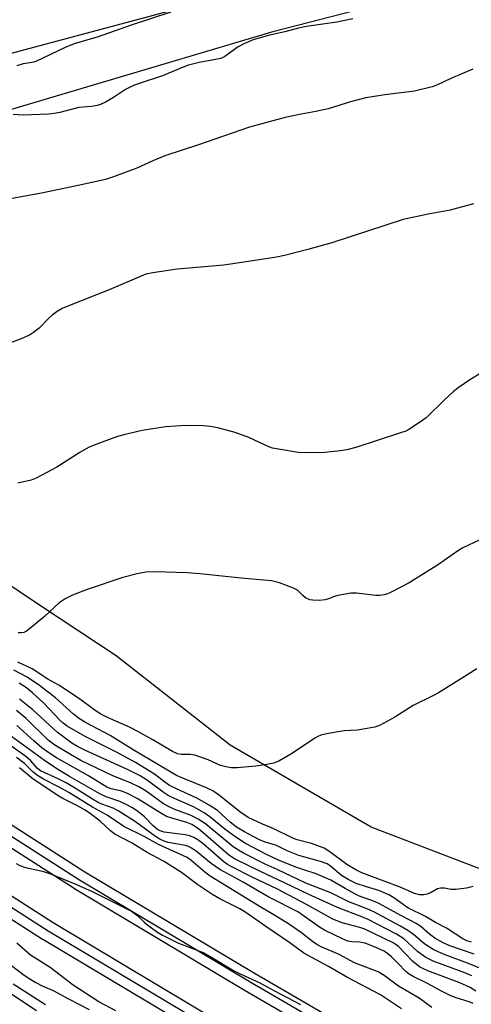
# Model space of a CAD drawing. Units: inches. Extents: x 1183771 to 1189773, y 565456 to 569458.
# Drawn here: x 1187651 to 1187764, y 567232 to 567479 of the extents above; entities that cross this region are included whole.
import ezdxf

# ---------------------------------------------------------------- set-up
doc = ezdxf.new("R2010")
doc.units = ezdxf.units.IN
doc.header["$MEASUREMENT"] = 0
for name, color, linetype in [('NTRL-Pasture Land', 2, 'Continuous'), ('TRANS-Railroad Bed', 1, 'Continuous'), ('TRANS-Railroad Centerline', 1, 'Continuous'), ('TRANS-Road', 130, 'Continuous'), ('Undefined', 1, 'Continuous')]:
    doc.layers.add(name, color=color, linetype=linetype)

msp = doc.modelspace()

# ---------------------------------------------------------------- linework, layer by layer
at = {"layer": 'NTRL-Pasture Land'}
msp.add_lwpolyline([(1187774.92, 567262.67), (1187739.16, 567276.37), (1187703.88, 567296.96), (1187675.29, 567319.28), (1187656.56, 567331.64), (1187627.26, 567351.34), (1187608.64, 567364.27), (1187590.35, 567377.77), (1187571.06, 567394.71), (1187562.05, 567417.27), (1187561.04, 567430.19), (1187714.9, 567475.92), (1187907.38, 567525.48)], dxfattribs=at)
at = {"layer": 'TRANS-Railroad Bed'}
for points in [[(1187816.23, 567173.27), (1187761.76, 567203.84), (1187707.59, 567235.38), (1187664.83, 567260.93), (1187664.76, 567260.97), (1187625.33, 567286.24), (1187625.26, 567286.28), (1187542.72, 567343.11), (1187542.67, 567343.15), (1187460.49, 567403.08), (1187453.14, 567408.66), (1187456.16, 567412.64), (1187463.47, 567407.09), (1187545.58, 567347.21), (1187628.06, 567290.43), (1187667.43, 567265.21), (1187710.13, 567239.68), (1187764.24, 567208.18), (1187818.64, 567177.65)], [(1187809.02, 567160.11), (1187754.31, 567190.81), (1187699.97, 567222.46), (1187656.93, 567248.17), (1187656.86, 567248.22), (1187617.03, 567273.74), (1187616.96, 567273.78), (1187534.05, 567330.87), (1187534, 567330.91), (1187451.54, 567391.05), (1187434.87, 567403.7), (1187437.89, 567407.68), (1187454.52, 567395.06), (1187536.92, 567334.97), (1187619.76, 567277.93), (1187659.54, 567252.44), (1187702.52, 567226.76), (1187756.79, 567195.15), (1187811.41, 567164.5)]]:
    msp.add_lwpolyline(points, dxfattribs=at)
at = {"layer": 'TRANS-Railroad Centerline'}
for points in [[(1187817.43, 567175.46), (1187763, 567206.01), (1187708.86, 567237.53), (1187666.11, 567263.08), (1187626.68, 567288.34), (1187544.14, 567345.17), (1187461.98, 567405.09), (1187454.65, 567410.65)], [(1187810.22, 567162.3), (1187755.55, 567192.98), (1187701.24, 567224.61), (1187658.21, 567250.32), (1187618.38, 567275.84), (1187535.47, 567332.93), (1187453.03, 567393.05), (1187436.38, 567405.69)]]:
    msp.add_lwpolyline(points, dxfattribs=at)
at = {"layer": 'TRANS-Road'}
msp.add_lwpolyline([(1187800.35, 567510.86), (1187623.62, 567463.5), (1187502.16, 567425.79), (1187473.66, 567417.97), (1187468.9, 567432.39), (1187469.11, 567432.45), (1187483.78, 567437.17), (1187484.39, 567437.36), (1187520.75, 567448.95), (1187555.27, 567460.19), (1187576.83, 567466.95), (1187605.94, 567476.07), (1187648.35, 567488.83), (1187692.95, 567500.74), (1187710.02, 567505.5), (1187753, 567517.55), (1187765.51, 567521.27)], dxfattribs=at)
at = {"layer": 'Undefined'}
for points, elevation in [([(1187650.44, 567467.29), (1187652.03, 567467.76), (1187654.69, 567468.22), (1187655.28, 567468.4), (1187662.62, 567471.86), (1187664.87, 567472.8), (1187670.82, 567474.53), (1187679.15, 567477.44), (1187689.08, 567480.75)], 338), ([(1187734.6, 567478.96), (1187730.6, 567478.16), (1187722.97, 567477.06), (1187720.97, 567476.62), (1187717.53, 567475.68), (1187713.34, 567474.77), (1187709.63, 567473.72), (1187707.26, 567472.74), (1187705.83, 567471.92), (1187702.54, 567469.56), (1187701.52, 567469.06), (1187700.2, 567468.75), (1187696.11, 567468.07), (1187693.41, 567467.4), (1187692.05, 567466.89), (1187686.89, 567464.69), (1187681.29, 567462.84), (1187679.66, 567462.23), (1187677.59, 567461.27), (1187674.61, 567459.28), (1187672.65, 567458.13), (1187671.39, 567457.51), (1187670.56, 567457.25), (1187669.1, 567457.01), (1187665.96, 567456.74), (1187661.18, 567455.5), (1187659.77, 567455.24), (1187658.3, 567455.1), (1187652.01, 567454.81), (1187649.44, 567455.02)], 338), ([(1187764.6, 567466.37), (1187759.13, 567464.01), (1187755.75, 567462.4), (1187754.45, 567461.94), (1187749.99, 567460.83), (1187742.61, 567459.9), (1187737.8, 567459.17), (1187733.96, 567458.15), (1187728.37, 567456.38), (1187725.33, 567455.71), (1187721.67, 567455.09), (1187717.66, 567454.24), (1187708.66, 567451.83), (1187695.95, 567447.41), (1187687.51, 567444.63), (1187684.46, 567443.38), (1187680.46, 567441.57), (1187674.62, 567439.38), (1187672.65, 567438.74), (1187665.79, 567437.16), (1187656.61, 567435.27), (1187645.97, 567433.36)], 336), ([(1187764.84, 567432.59), (1187758.99, 567431.02), (1187753.42, 567430.03), (1187747.18, 567428.66), (1187729.28, 567422.85), (1187723.28, 567421.14), (1187717.43, 567419.62), (1187715.42, 567419.22), (1187709.55, 567418.29), (1187702.22, 567417.26), (1187690.59, 567416.19), (1187684.46, 567415.35), (1187682.73, 567414.96), (1187673.56, 567411.05), (1187663.63, 567407.15), (1187661.74, 567406.33), (1187660.48, 567405.58), (1187659.28, 567404.74), (1187658.41, 567403.96), (1187655.96, 567401.47), (1187654.56, 567400.36), (1187653.57, 567399.72), (1187651.67, 567398.89), (1187637.87, 567393.6)], 334), ([(1187766.64, 567390.2), (1187763.91, 567388.5), (1187761.22, 567386.66), (1187759.83, 567385.58), (1187757.51, 567383.44), (1187752.93, 567378.97), (1187751.28, 567377.79), (1187748.59, 567376.05), (1187747.83, 567375.66), (1187746.5, 567375.17), (1187735.34, 567371.56), (1187733.1, 567370.92), (1187731.36, 567370.66), (1187727.53, 567370.28), (1187722.89, 567370.18), (1187720.85, 567370.31), (1187715.91, 567371.09), (1187714.47, 567371.38), (1187713.35, 567371.75), (1187708.51, 567374), (1187705.06, 567375.29), (1187700.75, 567376.5), (1187698.85, 567376.82), (1187697.18, 567376.99), (1187692.8, 567377.08), (1187687.68, 567376.72), (1187681.76, 567375.79), (1187677.57, 567374.82), (1187675.63, 567374.3), (1187670.22, 567372.32), (1187668.39, 567371.51), (1187666.14, 567370.25), (1187660.42, 567366.6), (1187655.24, 567363.81), (1187653.96, 567363.36), (1187650.61, 567362.55)], 332), ([(1187769.2, 567349.69), (1187763.54, 567347.06), (1187761.99, 567346.27), (1187760.53, 567345.36), (1187756.07, 567342.23), (1187748.72, 567337.58), (1187744.03, 567335.2), (1187743.23, 567334.87), (1187742.39, 567334.63), (1187741.23, 567334.46), (1187740.37, 567334.46), (1187735.52, 567335), (1187734.07, 567335), (1187730.85, 567334.47), (1187730.02, 567334.21), (1187728.5, 567333.57), (1187727.63, 567333.34), (1187726.24, 567333.22), (1187724.56, 567333.24), (1187723.76, 567333.38), (1187722.74, 567333.89), (1187722.05, 567334.42), (1187720.7, 567335.74), (1187719.75, 567336.31), (1187716.19, 567337.6), (1187714.23, 567338.13), (1187706.61, 567338.75), (1187696.23, 567339.87), (1187693.05, 567340.13), (1187685.04, 567340.33), (1187682.75, 567340.27), (1187680.57, 567339.9), (1187676.99, 567338.94), (1187668.02, 567335.9), (1187664.31, 567334.53), (1187662.49, 567333.56), (1187661.02, 567332.59), (1187657.33, 567329.19), (1187653.99, 567326.38), (1187652.85, 567325.51), (1187652.12, 567325.15), (1187651.58, 567325.05), (1187650.73, 567325.06)], 330), ([(1187765.68, 567316.09), (1187761.82, 567313.59), (1187756.07, 567310.02), (1187754.78, 567309.33), (1187749.65, 567306.85), (1187745.06, 567303.95), (1187741.44, 567301.94), (1187740.06, 567301.47), (1187737.17, 567300.9), (1187735.73, 567300.71), (1187732.41, 567300.51), (1187727.99, 567299.8), (1187726.56, 567299.46), (1187725.77, 567299.12), (1187725.03, 567298.68), (1187720.72, 567295.77), (1187719, 567294.69), (1187716.01, 567292.95), (1187714.71, 567292.39), (1187713.07, 567292.04), (1187710.27, 567291.64), (1187705.59, 567291.22), (1187704.14, 567291.2), (1187702.76, 567291.45), (1187701.4, 567291.85), (1187698.36, 567293.28), (1187694.98, 567294.4), (1187693.84, 567294.59), (1187691.53, 567294.57), (1187690.62, 567294.73), (1187689.36, 567295.32), (1187684.43, 567298.28), (1187680.71, 567300.38), (1187678.63, 567301.39), (1187673.08, 567303.84), (1187671.41, 567304.71), (1187670.24, 567305.47), (1187665.87, 567308.72), (1187660.88, 567311.96), (1187658.17, 567313.5), (1187654.2, 567316.02), (1187650.64, 567317.75)], 328), ([(1187764.7, 567261.48), (1187763.03, 567261.06), (1187760.41, 567260.75), (1187759.25, 567260.76), (1187757.57, 567261.06), (1187756.52, 567261.06), (1187755.79, 567260.87), (1187754.19, 567260.02), (1187753.16, 567259.58), (1187752.36, 567259.39), (1187751.28, 567259.4), (1187750.02, 567259.72), (1187746.41, 567261.31), (1187736.86, 567264.88), (1187735.3, 567265.67), (1187733.03, 567267.01), (1187728.82, 567270.22), (1187727.4, 567271.12), (1187724.26, 567272.28), (1187720.64, 567273.22), (1187719.58, 567273.57), (1187714.79, 567275.91), (1187711.75, 567277.19), (1187708.34, 567278.8), (1187706.27, 567280.18), (1187701.19, 567284.3), (1187699.5, 567285.46), (1187697.91, 567286.25), (1187692.53, 567288.37), (1187690.43, 567289.33), (1187679.5, 567295.73), (1187673.77, 567299.32), (1187667.59, 567302.62), (1187666.11, 567303.56), (1187664.57, 567304.73), (1187660.12, 567308.75), (1187656.06, 567311.91), (1187653.02, 567313.99), (1187649.68, 567315.75)], 326), ([(1187764.34, 567247.51), (1187763.1, 567247.9), (1187762.13, 567248.41), (1187758.03, 567251.01), (1187755.3, 567252.46), (1187752.79, 567253.94), (1187748.38, 567256.18), (1187744.86, 567258.62), (1187743.62, 567259.41), (1187741.08, 567260.46), (1187737.96, 567261.4), (1187735.42, 567262.27), (1187733.53, 567263.14), (1187731.77, 567264.24), (1187729, 567266.62), (1187728.13, 567267.19), (1187726.47, 567267.8), (1187721.05, 567269.3), (1187718.16, 567270.45), (1187715.27, 567271.82), (1187712.57, 567272.61), (1187711.01, 567273.29), (1187707.45, 567275.22), (1187705.47, 567276.39), (1187703.83, 567277.66), (1187700.66, 567280.51), (1187698.59, 567281.89), (1187695.51, 567283.63), (1187690.4, 567285.96), (1187688.63, 567286.85), (1187687.44, 567287.61), (1187684.91, 567289.62), (1187680.14, 567292.56), (1187675.34, 567295.2), (1187667.51, 567299.08), (1187663, 567301.68), (1187661.98, 567302.43), (1187661.14, 567303.2), (1187657.18, 567307.45), (1187654.35, 567310.04), (1187652.83, 567311.29), (1187651.02, 567312.5)], 324), ([(1187764.99, 567244.54), (1187758.9, 567246.65), (1187757.22, 567247.39), (1187755.11, 567248.58), (1187753.82, 567249.53), (1187751.67, 567251.41), (1187750.64, 567252.11), (1187746.73, 567254.13), (1187741.05, 567257.23), (1187739.97, 567257.7), (1187735.97, 567259.18), (1187732.67, 567260.96), (1187729.04, 567263.07), (1187727.76, 567263.68), (1187725.38, 567264.63), (1187722.27, 567265.64), (1187720.32, 567266.38), (1187715.97, 567268.13), (1187712.96, 567269.48), (1187707.72, 567272.31), (1187705.25, 567273.85), (1187702.53, 567275.88), (1187698.77, 567278.93), (1187697.31, 567279.93), (1187694.64, 567281.44), (1187689.86, 567283.53), (1187688.29, 567284.34), (1187687.05, 567285.16), (1187683.12, 567288.06), (1187681.26, 567289.23), (1187678.26, 567290.74), (1187667.56, 567295.56), (1187665.6, 567296.56), (1187664.2, 567297.4), (1187660.49, 567300.18), (1187654.37, 567305.77), (1187651.06, 567308.46)], 322), ([(1187768.26, 567240.28), (1187763.96, 567242.06), (1187757.71, 567244.34), (1187755.95, 567245.09), (1187754.7, 567245.73), (1187752.58, 567247.03), (1187749.77, 567249.48), (1187748.37, 567250.49), (1187746.36, 567251.67), (1187739.87, 567255.16), (1187738.3, 567255.85), (1187733.53, 567257.67), (1187729.08, 567259.92), (1187722.81, 567262.33), (1187715.6, 567265.76), (1187712.62, 567267.08), (1187707.16, 567269.85), (1187705.91, 567270.56), (1187704.59, 567271.47), (1187697.65, 567277.18), (1187695.86, 567278.41), (1187694.05, 567279.32), (1187690.02, 567280.82), (1187688.53, 567281.45), (1187687.18, 567282.25), (1187682.8, 567285.37), (1187680.98, 567286.5), (1187678.85, 567287.5), (1187674.46, 567289.25), (1187666.45, 567293.11), (1187663.86, 567294.54), (1187659.89, 567296.9), (1187658.21, 567298.2), (1187652.7, 567303.61), (1187650.32, 567305.62)], 320), ([(1187764.38, 567239.06), (1187762.62, 567239.86), (1187754.72, 567242.79), (1187752.89, 567243.7), (1187750.79, 567245.17), (1187747.35, 567248.36), (1187745.51, 567249.51), (1187738.43, 567253.21), (1187736.82, 567253.9), (1187730.74, 567256.23), (1187723.35, 567259.55), (1187715.73, 567263.28), (1187711.64, 567265.16), (1187705.06, 567268.36), (1187704.25, 567268.83), (1187703.37, 567269.5), (1187696.45, 567275.5), (1187695.4, 567276.28), (1187694.2, 567277.03), (1187692.97, 567277.56), (1187688.97, 567278.69), (1187687.93, 567279.06), (1187686.46, 567279.87), (1187680.56, 567283.52), (1187678.28, 567284.76), (1187676.74, 567285.37), (1187674.03, 567285.99), (1187672.92, 567286.4), (1187668.36, 567289.2), (1187660.34, 567293.76), (1187658.42, 567294.96), (1187656.7, 567296.26), (1187654.69, 567297.98), (1187650.4, 567301.88)], 318), ([(1187765.37, 567235.29), (1187763.95, 567236.16), (1187761.35, 567237.37), (1187753.33, 567240.34), (1187752.29, 567240.82), (1187751.3, 567241.38), (1187749.5, 567242.76), (1187745.98, 567246.45), (1187745.43, 567246.91), (1187744.66, 567247.38), (1187737.6, 567250.81), (1187736.3, 567251.23), (1187731.89, 567252.38), (1187729.58, 567253.32), (1187723, 567257.01), (1187715.72, 567260.85), (1187709.38, 567263.85), (1187704.13, 567266.48), (1187703.18, 567267.01), (1187702.32, 567267.61), (1187697.02, 567272.23), (1187695.73, 567273.18), (1187694.71, 567273.77), (1187693.66, 567274.2), (1187692.55, 567274.48), (1187687.32, 567275.12), (1187686.34, 567275.44), (1187685.67, 567275.78), (1187684.59, 567276.66), (1187682.39, 567278.97), (1187680.6, 567280.35), (1187679.23, 567281.26), (1187677.79, 567282.05), (1187676.21, 567282.8), (1187672.74, 567283.97), (1187671.19, 567284.7), (1187663.6, 567289.07), (1187660.69, 567290.84), (1187657.32, 567293.04), (1187648.13, 567299.77)], 316), ([(1187764.73, 567232.14), (1187763.73, 567232.57), (1187760.48, 567233.55), (1187759.1, 567234.06), (1187756.8, 567235.24), (1187753.32, 567237.2), (1187749.72, 567238.94), (1187748.69, 567239.53), (1187747.85, 567240.22), (1187745.95, 567242.22), (1187744.26, 567243.85), (1187743.38, 567244.62), (1187742.4, 567245.27), (1187740.33, 567246.24), (1187737.68, 567247.27), (1187736.22, 567247.55), (1187734.31, 567247.59), (1187733.34, 567247.82), (1187731.99, 567248.39), (1187727.47, 567250.57), (1187726.24, 567251.33), (1187721.89, 567254.43), (1187720.93, 567255.03), (1187713.51, 567258.83), (1187707.09, 567262.6), (1187701.22, 567265.77), (1187699.07, 567267.29), (1187695.35, 567270.31), (1187694.16, 567271.13), (1187693.41, 567271.49), (1187692.62, 567271.74), (1187688.35, 567272.52), (1187687.27, 567272.88), (1187686.23, 567273.33), (1187685.15, 567274), (1187680.13, 567277.73), (1187675.75, 567280.47), (1187674.51, 567281.09), (1187671.7, 567282.11), (1187670.74, 567282.55), (1187669.34, 567283.36), (1187665.28, 567286), (1187662.76, 567287.46), (1187660.76, 567288.5), (1187656.33, 567290.51), (1187655.56, 567291.08), (1187653.93, 567292.99), (1187652.63, 567294.09), (1187648.92, 567296.79)], 314), ([(1187754.39, 567231.13), (1187751.17, 567233.49), (1187745.99, 567236.54), (1187742.4, 567239.16), (1187740.93, 567240.07), (1187739.62, 567240.63), (1187734.99, 567242.34), (1187731.13, 567244.44), (1187726.67, 567246.41), (1187725.54, 567246.99), (1187724.49, 567247.71), (1187721.72, 567249.87), (1187718.67, 567251.98), (1187714.75, 567254.39), (1187711.76, 567256.12), (1187698.8, 567264.07), (1187697.51, 567265.06), (1187693.99, 567268.08), (1187693.06, 567268.77), (1187685.88, 567271.99), (1187682.33, 567274.06), (1187677.17, 567276.52), (1187673.01, 567279.34), (1187669.36, 567281.35), (1187663.41, 567285.04), (1187661.02, 567286.37), (1187657.07, 567288.41), (1187655.58, 567289.3), (1187654.43, 567290.2), (1187652.32, 567292.29), (1187650.33, 567293.83)], 312), ([(1187746.76, 567230.85), (1187741.49, 567234.38), (1187733.22, 567238.68), (1187728.44, 567241.41), (1187722.29, 567244.75), (1187718.76, 567247.35), (1187712.77, 567251.44), (1187707.55, 567255.12), (1187706.25, 567255.86), (1187701.29, 567258.4), (1187699.25, 567259.59), (1187695.75, 567261.94), (1187691.67, 567265.01), (1187687.17, 567267.82), (1187683.08, 567270.04), (1187679.28, 567272.33), (1187674.93, 567274.62), (1187673.84, 567275.42), (1187671.26, 567277.86), (1187668.83, 567279.71), (1187667.48, 567280.61), (1187665.61, 567281.71), (1187661.92, 567283.57), (1187660.9, 567284.17), (1187654.49, 567288.41), (1187651.08, 567291.22)], 310), ([(1187650.19, 567267.24), (1187651.17, 567266.72), (1187652.56, 567266.29), (1187656.86, 567265.32), (1187658.83, 567264.7), (1187665.31, 567262.03), (1187669.29, 567260.23), (1187677.32, 567256.26), (1187679.1, 567255.28), (1187680.67, 567254.14), (1187682.41, 567252.5), (1187683.53, 567251.58), (1187685.64, 567250.04), (1187686.9, 567249.28), (1187690.93, 567247.32), (1187697.05, 567244.92), (1187698.99, 567243.87), (1187704.65, 567240.47), (1187706.37, 567239.62), (1187711.31, 567237.38), (1187714.92, 567235.37), (1187721.44, 567231.95)], 310), ([(1187675.2, 567230.36), (1187670.9, 567232.57), (1187664.49, 567236.75), (1187658.75, 567241.21), (1187653.83, 567244.26), (1187650.37, 567247.3)], 310), ([(1187647.63, 567242.79), (1187652.27, 567239.28), (1187653.91, 567238.15), (1187655.15, 567237.41), (1187656.74, 567236.62), (1187659.48, 567235.43), (1187663.38, 567233.31), (1187668.49, 567230.65)], 310), ([(1187642.35, 567238.93), (1187655.31, 567230.44)], 314), ([(1187649.45, 567237.12), (1187657.55, 567231.9)], 312)]:
    msp.add_lwpolyline(points, dxfattribs=dict(at, elevation=elevation))

doc.saveas('drawing.dxf')
